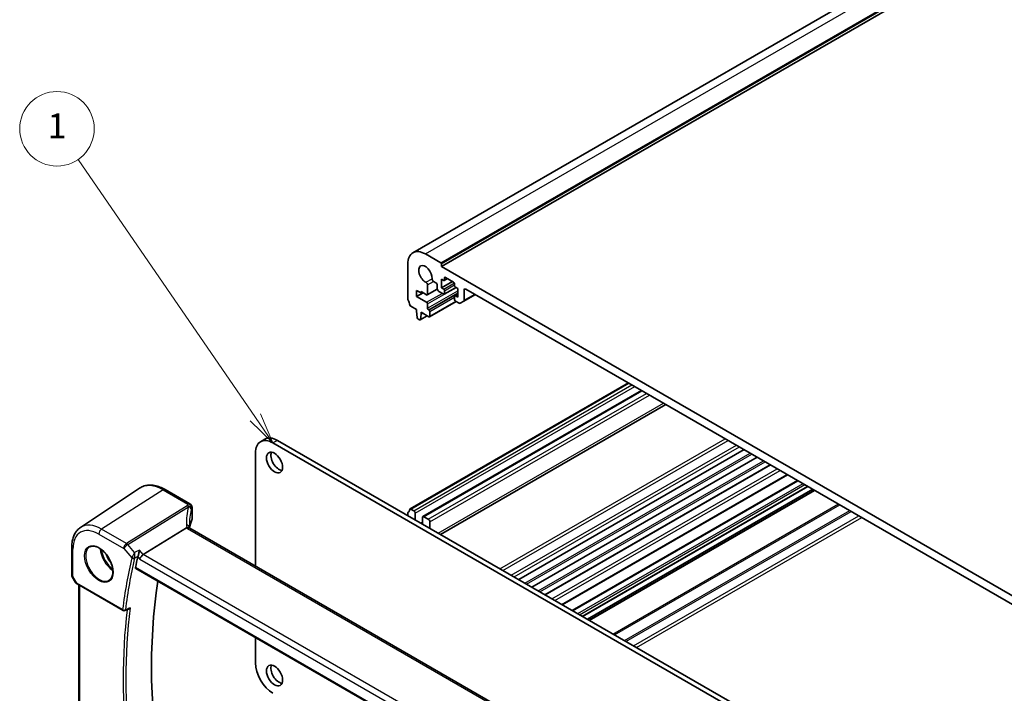
# Model space of a CAD drawing. Units: millimetres. Extents: x 0 to 7469, y 0 to 1405.
# Drawn here: x 558 to 795, y 361 to 524 of the extents above; entities that cross this region are included whole.
import ezdxf

# ---------------------------------------------------------------- set-up
doc = ezdxf.new("R2010")
doc.units = ezdxf.units.MM
doc.layers.add('Symbol (TK)', color=100, linetype='Continuous', lineweight=18, true_color=0x00ff3f)
doc.layers.add('Visible (ISO)', color=7, linetype='Continuous', lineweight=35)
doc.layers.add('Visible Narrow (ISO)', color=7, linetype='Continuous', lineweight=25)
doc.styles.add('Note Text (TK2)', font='MS PGothic.ttf')

# ---------------------------------------------------------------- blocks, each defined once
blk = doc.blocks.new('バルーン1')
at = {"layer": 'Symbol (TK)', "color": 100, "true_color": 0x00ff40}
for p, q in [((219.343, 150.579), (205.071, 171.356)), ((219.343, 150.579), (220.758, 148.518)), ((220.758, 148.518), (219.755, 150.862)), ((218.931, 150.296), (220.758, 148.518))]:
    blk.add_line(p, q, dxfattribs=at)
at = {"layer": 'Symbol (TK)'}
blk.add_circle((203.379, 173.819), 3, dxfattribs=at)
at = {"layer": 'Symbol (TK)', "color": 7, "insert": (203.379, 173.796), "char_height": 2, "attachment_point": 5, "style": 'Note Text (TK2)'}
blk.add_mtext('1', dxfattribs=at)

msp = doc.modelspace()

# ---------------------------------------------------------------- linework, layer by layer
at = {"layer": 'Visible (ISO)'}
for p, q in [((652.5803, 467.5141), (883.8042, 601.0113)), ((659.4694, 464.155), (890.6933, 597.6522)), ((655.5803, 467.2169), (659.3279, 465.0532)), ((651.3376, 456.386), (651.3376, 464.7674)), ((659.4694, 464.8082), (659.4694, 464.155)), ((659.4694, 464.155), (805.8405, 379.6476)), ((659.434, 461.1544), (659.434, 459.0315)), ((659.9997, 460.8278), (659.434, 461.1544)), ((660.1497, 460.8129), (660.9361, 461.267)), ((660.2118, 461.4402), (660.2118, 460.9503)), ((662.4039, 460.4196), (660.424, 461.5627)), ((656.0965, 459.7414), (656.0982, 457.4465)), ((658.0905, 460.2725), (657.5535, 460.5826)), ((658.4441, 458.7866), (658.444, 459.6602)), ((659.434, 459.0315), (662.121, 460.5829)), ((659.434, 459.0315), (659.9997, 458.7049)), ((660.1497, 457.4653), (662.9867, 459.1033)), ((662.616, 459.5622), (662.616, 460.0521)), ((663.3938, 458.8682), (662.8281, 459.1948)), ((663.3938, 456.7453), (663.3938, 458.8682)), ((653.459, 458.3987), (653.459, 456.929)), ((654.5196, 457.7864), (653.459, 458.3987)), ((653.459, 456.929), (655.0146, 457.8272)), ((653.459, 456.929), (655.8844, 455.5287)), ((654.5196, 458.113), (654.5196, 457.7864)), ((655.8861, 457.324), (654.5196, 458.113)), ((654.5196, 457.7864), (654.8025, 457.9497)), ((656.0361, 457.3092), (658.4508, 458.7033)), ((659.9997, 457.4802), (658.7976, 458.1742)), ((660.2118, 458.3375), (660.2118, 457.6026)), ((662.616, 456.2146), (662.616, 456.9494)), ((662.6781, 457.0868), (663.3938, 457.5)), ((662.8281, 457.0719), (663.3938, 456.7453)), ((664.8459, 455.7874), (667.6364, 457.3985)), ((664.9494, 458.5416), (664.9494, 456.0163)), ((800.0068, 380.9744), (665.303, 458.7457)), ((653.4236, 453.7651), (652.0308, 454.5692)), ((656.0965, 455.1613), (656.0965, 454.0998)), ((656.5788, 452.0152), (663.0221, 455.7352)), ((663.7423, 455.3194), (662.8281, 455.8472)), ((664.8459, 455.7874), (663.9923, 455.2946)), ((653.4236, 453.3569), (653.4236, 453.7651)), ((653.6086, 451.8257), (653.4236, 453.3569)), ((654.3102, 451.2838), (656.0158, 452.2685)), ((654.555, 452.7037), (654.3699, 451.3861)), ((654.555, 453.1119), (654.555, 452.7037)), ((656.4288, 452.0301), (654.555, 453.1119)), ((654.555, 452.7037), (654.9085, 452.9078)), ((656.3087, 453.7324), (656.4288, 453.6631)), ((656.6409, 453.2956), (656.6409, 452.1525)), ((654.1602, 451.2986), (653.8184, 451.4959)), ((651.8808, 405.5943), (704.6224, 436.0447)), ((654.9767, 403.759), (707.7597, 434.2333)), ((659.242, 399.4157), (713.6538, 430.8304)), ((616.836, 422.4639), (615.7754, 421.8515)), ((773.7025, 332.1071), (618.7754, 421.5543)), ((774.7631, 332.7195), (619.836, 422.1667)), ((614.5327, 419.1048), (614.5327, 391.7917)), ((678.1188, 388.5171), (732.5307, 419.9318)), ((681.3008, 386.68), (735.7126, 418.0947)), ((684.4827, 384.8429), (738.8946, 416.2576)), ((688.5998, 382.4659), (743.0117, 413.8806)), ((691.0013, 381.0794), (745.4132, 412.4941)), ((572.3068, 401.1044), (586.5857, 410.6184)), ((598.749, 406.8339), (592.7942, 410.2719)), ((693.4984, 379.6377), (747.9102, 411.0524)), ((694.6833, 378.9536), (749.0951, 410.3683)), ((695.0904, 378.7186), (749.5023, 410.1333)), ((599.249, 405.9678), (599.249, 403.1321)), ((651.3376, 403.9792), (651.3376, 404.5631)), ((652.0308, 405.5794), (652.7518, 405.1632)), ((653.1054, 404.5508), (653.1054, 402.9586)), ((654.8732, 401.938), (654.8732, 403.5302)), ((655.2267, 403.7343), (656.2874, 403.1219)), ((656.6409, 402.5095), (656.6409, 400.9174)), ((587.4812, 394.5682), (597.8913, 401.0538)), ((733.9794, 322.8291), (598.6873, 400.9401)), ((570.1902, 396.3228), (570.1902, 389.7029)), ((585.6377, 391.2432), (723.202, 311.8204)), ((570.3241, 389.2029), (571.1068, 387.8473)), ((571.5079, 387.47), (582.5879, 381.073)), ((571.9023, 353.1144), (571.9023, 387.2423)), ((583.0241, 381.042), (583.9314, 381.4061)), ((614.5327, 374.5606), (614.5327, 368.4004))]:
    msp.add_line(p, q, dxfattribs=at)
for centre, radius, start, end in [((598.249, 405.9678), 1, 0, 60), ((571.1902, 389.7029), 1, 180, 210), ((582.8379, 381.506), 0.5, 240, 291.866568)]:
    msp.add_arc(centre, radius, start, end, dxfattribs=at)
for centre, major_axis, ratio, start_param, end_param in [((655.5803, 462.3179), (-3, 5.1962), 0.57735027, 5.49778714, 7.06858347), ((655.5803, 462.3179), (-1.15, 1.9919), 0.57735027, 3.84472578, 8.72164483), ((659.3279, 464.8899), (0.1, -0.1732), 0.57735027, 0.78539816, 2.35619449), ((657.5535, 460.9908), (-0.25, 0.433), 0.57735027, 0.70313313, 2.35619449), ((660.424, 461.3177), (-0.15, 0.2598), 0.57735027, 5.49778714, 7.06858347), ((655.743, 459.9455), (0.25, -0.433), 0.57735027, 0.78539816, 2.43845953), ((658.0905, 459.8643), (-0.25, 0.433), 0.57735027, 3.92702359, 5.49778714), ((658.7976, 458.5824), (-0.25, 0.433), 0.57735027, 0.78541239, 2.35619449), ((659.9997, 461.0728), (0.15, -0.2598), 0.57735027, 5.49778714, 7.06858347), ((662.4039, 460.1746), (-0.15, 0.2598), 0.57735027, 3.92699082, 5.49778714), ((662.8281, 459.4398), (-0.15, 0.2598), 0.57735027, 0.78539816, 2.35619449), ((665.303, 458.3375), (-0.25, 0.433), 0.57735027, 5.49778714, 7.06858345), ((651.6912, 456.1819), (-0.25, 0.433), 0.57735027, 0.78539816, 1.55239217), ((655.8861, 457.569), (0.15, -0.2598), 0.57735027, 5.49778714, 7.06858347), ((659.9997, 458.46), (0.15, -0.2598), 0.57735027, 0.78539816, 2.35619449), ((659.9997, 457.7251), (0.15, -0.2598), 0.57735027, 5.49778714, 7.06858347), ((662.8281, 456.827), (-0.15, 0.2598), 0.57735027, 5.49778714, 7.06858347), ((650.4184, 455.5002), (-1, 1.7321), 0.57735027, 4.05779831, 4.69398482), ((652.0308, 454.8142), (-0.15, 0.2598), 0.57735027, 0.91620566, 2.35619449), ((655.8844, 455.2838), (0.15, -0.2598), 0.57735027, 0.78539816, 2.35619449), ((656.3087, 453.9774), (0.15, -0.2598), 0.57735027, 3.92699082, 5.49778714), ((662.8281, 456.0921), (-0.15, 0.2598), 0.57735027, 0.78539816, 2.35619447), ((663.7423, 455.7276), (0.25, -0.433), 0.57735027, 5.49778713, 6.28318529), ((664.5959, 456.2204), (0.25, -0.433), 0.57735027, 0, 0.78539815), ((653.8184, 451.7409), (-0.15, 0.2598), 0.57735027, 0.93428811, 2.35619449), ((656.4288, 453.4181), (0.15, -0.2598), 0.57735027, 0.78539816, 2.35619449), ((656.4288, 452.275), (0.15, -0.2598), 0.57735027, 5.49778714, 7.06858347), ((654.1602, 451.5436), (0.15, -0.2598), 0.57735027, 5.49778714, 6.91969352), ((618.7754, 416.6553), (-3, 5.1962), 0.57735027, 5.49778714, 7.06858347), ((619.836, 417.2677), (-3, 5.1962), 0.57735027, 5.49778714, 6.28318531), ((620.2249, 417.4106), (1.375, -2.3816), 0.57735027, 3.53755322, 5.88722474), ((651.6912, 404.359), (-0.25, 0.433), 0.57735027, 0.01840416, 0.78539816), ((650.4184, 406.5104), (1, -1.7321), 0.57735027, 0.01840416, 0.65459067), ((652.0308, 405.3345), (-0.15, 0.2598), 0.57735027, 5.49778714, 6.93777597), ((652.7518, 404.7549), (0.25, -0.433), 0.57735027, 0.78539816, 2.35619449), ((618.5972, 400.4201), (19.9965, 0.6268), 0.59713441, 2.87307127, 3.04421449), ((598.249, 403.1119), (-0.9998, -0.0313), 0.59713441, 2.87307127, 3.12287743), ((655.2267, 403.326), (-0.25, 0.433), 0.57735027, 5.49778714, 7.06858347), ((656.2874, 402.7137), (0.25, -0.433), 0.57735027, 0.78539816, 2.35619449), ((620.0604, 397.5604), (-19.5687, 11.3044), 0.77995516, 0.42332973, 0.44371317), ((701.2063, 295.9465), (-83.6343, 144.8589), 0.57735027, 0.55146881, 0.57336212), ((587.3515, 393.8704), (0.6441, 0.7798), 0.43116621, 0.91019597, 2.42863242), ((707.2167, 299.4166), (-83.2625, 144.2149), 0.57735027, 0.62561563, 0.99101756), ((618.7754, 365.9509), (3, -5.1962), 0.57735027, 3.92699082, 5.49778714), ((620.2249, 365.9713), (1.375, -2.3816), 0.57735027, 3.53755322, 5.88722474)]:
    msp.add_ellipse(centre, major_axis=major_axis, ratio=ratio, start_param=start_param, end_param=end_param, dxfattribs=at)
for centre in [(619.1643, 416.7982), (619.1643, 365.3589)]:
    msp.add_ellipse(centre, major_axis=(1.375, -2.3816), ratio=0.57735027, dxfattribs=at)
for points, knots in [([(592.7942, 410.2719), (592.3675, 410.5183), (591.9356, 410.7271), (591.0691, 411.0613), (590.6343, 411.1867), (589.7699, 411.345), (589.3401, 411.3778), (588.498, 411.341), (588.0858, 411.2711), (587.3, 411.0235), (586.927, 410.8457), (586.5857, 410.6184)], [1.570796327, 1.570796327, 1.570796327, 1.570796327, 1.735289236, 1.735289236, 1.899782145, 1.899782145, 2.064275055, 2.064275055, 2.228767964, 2.228767964, 2.393260873, 2.393260873, 2.393260873, 2.393260873]), ([(572.3068, 401.1044), (572.0228, 400.9152), (571.7632, 400.6888), (571.3036, 400.1762), (571.1034, 399.8902), (570.7642, 399.273), (570.6249, 398.9419), (570.4046, 398.2448), (570.3235, 397.8788), (570.2163, 397.1196), (570.1902, 396.7263), (570.1902, 396.3228)], [2.393260873, 2.393260873, 2.393260873, 2.393260873, 2.542927229, 2.542927229, 2.692593585, 2.692593585, 2.842259942, 2.842259942, 2.991926298, 2.991926298, 3.141592654, 3.141592654, 3.141592654, 3.141592654]), ([(598.5932, 401.0068), (598.5817, 401.0174), (598.5693, 401.0274), (598.4931, 401.0816), (598.4128, 401.1102), (598.2241, 401.132), (598.1177, 401.1247), (598.0054, 401.0998)], [-0.0841410976, -0.0841410976, -0.0841410976, -0.0841410976, -0.0762139606, -0.0762139606, -0.0382614641, -0.0382614641, 0, 0, 0, 0]), ([(598.6873, 400.9401), (598.6782, 400.9453), (598.6696, 400.9505), (598.6537, 400.9606), (598.6463, 400.9655), (598.6327, 400.975), (598.6264, 400.9795), (598.615, 400.9882), (598.6099, 400.9923), (598.6007, 401), (598.5967, 401.0036), (598.5932, 401.0068)], [0, 0, 0, 0, 0.043586558, 0.043586558, 0.087173116, 0.087173116, 0.130759674, 0.130759674, 0.174346232, 0.174346232, 0.21793279, 0.21793279, 0.21793279, 0.21793279]), ([(598.6495, 400.9634), (598.6418, 400.9866), (598.6351, 401.0092), (598.6233, 401.0545), (598.6183, 401.0771), (598.6104, 401.1206), (598.6074, 401.1415), (598.6032, 401.1812), (598.6021, 401.2001), (598.6016, 401.2179)], [-1.218444244, -1.218444244, -1.218444244, -1.218444244, -1.148242852, -1.148242852, -1.073260176, -1.073260176, -0.9982775, -0.9982775, -0.923294824, -0.923294824, -0.923294824, -0.923294824]), ([(574.5954, 396.4628), (574.8511, 396.5962), (575.1519, 396.6545), (575.7998, 396.6059), (576.1404, 396.5106), (576.8315, 396.1818), (577.181, 395.9529), (577.8598, 395.3814), (578.189, 395.0389), (578.7928, 394.2737), (579.0671, 393.8509), (579.5314, 392.9687), (579.7212, 392.5094), (579.9967, 391.6037), (580.0825, 391.1573), (580.1439, 390.325), (580.1196, 389.9392), (579.9694, 389.2651), (579.843, 388.9781), (579.5596, 388.5944), (579.4228, 388.4661), (579.2688, 388.3682)], [3.95168604, 3.95168604, 3.95168604, 3.95168604, 4.30202145, 4.30202145, 4.6246083, 4.6246083, 4.93757234, 4.93757234, 5.25097983, 5.25097983, 5.56555189, 5.56555189, 5.88041447, 5.88041447, 6.19456055, 6.19456055, 6.50744561, 6.50744561, 6.82216596, 6.82216596, 7.04388825, 7.04388825, 7.04388825, 7.04388825]), ([(586.5418, 395.6529), (586.5416, 395.6512), (586.5414, 395.6496), (586.5255, 395.5217), (586.5044, 395.3846), (586.4535, 395.1067), (586.424, 394.9648), (586.3589, 394.6913), (586.3237, 394.5586), (586.256, 394.3366), (586.2249, 394.2452), (586.1935, 394.1658)], [-0.000608789, -0.000608789, -0.000608789, -0.000608789, 0, 0, 0.046293821, 0.046293821, 0.090293671, 0.090293671, 0.131124183, 0.131124183, 0.163140509, 0.163140509, 0.163140509, 0.163140509]), ([(585.6377, 391.2432), (585.6364, 391.244), (585.635, 391.2447), (585.6067, 391.2625), (585.5865, 391.2903), (585.5684, 391.3611), (585.5694, 391.4031), (585.5784, 391.4465)], [0.0368494028, 0.0368494028, 0.0368494028, 0.0368494028, 0.0377643928, 0.0377643928, 0.0568608511, 0.0568608511, 0.0750184286, 0.0750184286, 0.0750184286, 0.0750184286]), ([(571.1068, 387.8473), (571.1282, 387.8102), (571.1515, 387.7768), (571.2002, 387.7155), (571.2257, 387.6876), (571.2782, 387.6357), (571.3053, 387.6118), (571.3609, 387.5668), (571.3894, 387.5458), (571.4477, 387.5062), (571.4775, 387.4876), (571.5079, 387.47)], [0.83221459, 0.83221459, 0.83221459, 0.83221459, 0.955310532, 0.955310532, 1.078406474, 1.078406474, 1.201502415, 1.201502415, 1.324598357, 1.324598357, 1.447694299, 1.447694299, 1.447694299, 1.447694299]), ([(583.9314, 381.4061), (583.9898, 381.4295), (584.0466, 381.4621), (584.1717, 381.553), (584.2381, 381.6173), (584.2964, 381.6894), (584.2973, 381.6905), (584.2982, 381.6917)], [-0.0475940981, -0.0475940981, -0.0475940981, -0.0475940981, -0.0274342219, -0.0274342219, 0, 0, 0.000430386, 0.000430386, 0.000430386, 0.000430386])]:
    msp.add_open_spline(points, degree=3, knots=knots, dxfattribs=at)
for points in [[(598.0054, 401.0998), (597.9636, 401.0905), (597.9255, 401.0751), (597.8913, 401.0538)], [(586.1935, 394.1658), (586.175, 394.1189), (586.1609, 394.0738), (586.151, 394.0319)]]:
    msp.add_open_spline(points, degree=3, dxfattribs=at)
at = {"layer": 'Visible Narrow (ISO)'}
for p, q in [((655.5803, 467.2169), (886.8042, 600.7141)), ((659.3279, 465.0532), (890.5519, 598.5504)), ((659.4694, 464.8082), (890.6933, 598.3054)), ((655.7139, 460.3692), (657.2011, 461.2278)), ((660.2118, 461.4402), (660.424, 461.5627)), ((660.2118, 460.9503), (660.8482, 461.3177)), ((656.0965, 459.7414), (657.5535, 460.5826)), ((656.0982, 457.4465), (658.4441, 458.8009)), ((659.9997, 458.7049), (662.585, 460.1975)), ((660.2118, 458.3375), (662.616, 459.7255)), ((660.2118, 457.6026), (662.8988, 459.154)), ((655.8844, 455.5287), (659.6321, 457.6924)), ((656.0965, 454.0998), (663.3938, 458.3129)), ((656.0965, 455.1613), (660.0674, 457.4539)), ((656.3087, 453.7324), (663.3938, 457.823)), ((656.4288, 453.6631), (663.3938, 457.6843)), ((656.6409, 453.2956), (662.616, 456.7453)), ((662.8281, 457.0719), (663.3938, 457.3985)), ((664.9494, 458.5416), (665.303, 458.7457)), ((664.9494, 456.0163), (667.49, 457.4831)), ((656.6409, 452.1525), (662.9342, 455.7859)), ((654.3699, 451.3861), (655.957, 452.3024)), ((652.0308, 405.5794), (704.7103, 435.9939)), ((652.7518, 405.1632), (705.4313, 435.5777)), ((653.1054, 404.5508), (706.1384, 435.1694)), ((655.2267, 403.7343), (707.9062, 434.1488)), ((656.2874, 403.1219), (708.9668, 433.5364)), ((656.6409, 402.5095), (709.6739, 433.1282)), ((658.6562, 399.7539), (713.0681, 431.1686)), ((619.836, 422.1667), (618.7754, 421.5543)), ((673.5761, 391.1398), (727.988, 422.5545)), ((674.2832, 390.7316), (728.6951, 422.1463)), ((676.2631, 389.5885), (730.675, 421.0032)), ((676.9703, 389.1802), (731.3821, 420.5949)), ((678.0309, 388.5679), (732.4428, 419.9826)), ((679.5866, 387.6697), (733.9984, 419.0844)), ((680.0108, 387.4248), (734.4227, 418.8395)), ((681.2129, 386.7307), (735.6248, 418.1454)), ((682.7685, 385.8326), (737.1804, 417.2473)), ((683.1928, 385.5876), (737.6047, 417.0024)), ((684.3949, 384.8936), (738.8067, 416.3083)), ((686.1146, 383.9008), (740.5264, 415.3155)), ((686.822, 383.4923), (741.2338, 414.907)), ((688.4536, 382.5503), (742.8655, 413.965)), ((691.1477, 380.9949), (745.5596, 412.4096)), ((692.3498, 380.3008), (746.7617, 411.7155)), ((692.7741, 380.0559), (747.186, 411.4706)), ((592.2572, 410.1999), (577.408, 400.728)), ((592.2572, 410.1999), (598.212, 406.7619)), ((693.4105, 379.6885), (747.8224, 411.1032)), ((695.1783, 378.6678), (749.5901, 410.0825)), ((700.8654, 375.3843), (755.2773, 406.799)), ((701.219, 375.1802), (755.6309, 406.5949)), ((598.068, 406.3921), (583.4123, 397.2614)), ((583.7281, 396.993), (598.3838, 406.1237)), ((599.218, 405.8251), (599.218, 402.9837)), ((703.6332, 373.7864), (758.0451, 405.2011)), ((703.9868, 373.5822), (758.3986, 404.997)), ((654.4135, 402.2034), (654.8732, 402.4687)), ((705.8202, 372.5237), (760.2321, 403.9384)), ((706.5273, 372.1155), (760.9392, 403.5302)), ((576.7379, 399.5258), (582.7422, 396.0592)), ((583.4123, 397.2614), (577.408, 400.728)), ((598.1502, 400.8681), (733.4424, 322.7571)), ((585.3827, 395.0825), (583.7281, 396.993)), ((570.483, 389.2947), (570.483, 395.9146)), ((582.7422, 396.0592), (584.6943, 393.8051)), ((587.4812, 394.5682), (586.5418, 395.6529)), ((586.151, 394.0319), (586.6444, 393.4622)), ((586.6444, 393.4622), (722.9139, 314.7869)), ((723.6053, 315.9769), (587.4812, 394.5682)), ((723.1693, 312.0084), (585.5784, 391.4465)), ((570.483, 389.2947), (570.3241, 389.2029)), ((571.4044, 387.6989), (570.483, 389.2947)), ((582.4843, 381.3019), (571.4044, 387.6989)), ((572.1952, 352.8765), (572.1952, 387.0732))]:
    msp.add_line(p, q, dxfattribs=at)
for centre, major_axis, ratio, start_param, end_param in [((592.2572, 401.2634), (-5.4724, 9.4785), 0.57735027, 5.49778714, 6.32025169), ((592.2942, 409.4058), (0.5, 0.866), 0.57735027, 0, 0.83775804), ((618.5602, 404.2231), (20.9911, 1.006), 0.60672809, 2.86271693, 2.89216311), ((598.249, 405.9678), (0.5, 0.866), 0.57735027, 0, 0.83775804), ((598.249, 405.9678), (0.9237, -0.383), 0.76435637, 0.31840008, 1.91590925), ((618.876, 396.7709), (-18.1029, 14.1911), 0.75001748, 0.31115287, 0.55275421), ((598.105, 405.5981), (0.9395, -0.3425), 0.77044377, 0.28374236, 1.88256555), ((598.105, 405.5981), (0.5288, -0.8488), 0.53916863, 1.87411749, 2.33711808), ((598.105, 405.5981), (0.9664, -0.2569), 0.5848899, 0.22184704, 1.43596718), ((618.5972, 396.2452), (-16.9036, 14.3147), 0.7467598, 0.34353501, 0.56389498), ((618.5972, 403.4291), (-19.9906, -1.0088), 0.60814577, 6.0026992, 6.03214538), ((598.249, 405.9678), (1, 0), 0.57735027, 6.03337915, 6.28318531), ((577.408, 392.6902), (-4.9221, 8.5254), 0.57735027, 5.49778714, 6.32025169), ((597.6019, 401.1944), (0.9997, 0.0235), 0.54240086, 0, 1.27548062), ((599.8803, 401.2487), (-1.7241, 1.3515), 0.75001748, 0.55275421, 0.88717284), ((576.7379, 392.3033), (-4.4228, 7.6606), 0.57735027, 5.49778714, 7.06858347), ((577.445, 399.934), (-0.5, -0.866), 0.57735027, 3.97935069, 5.49778714), ((599.5645, 401.7702), (1.9992, 0.0958), 0.60672809, 3.69229389, 3.89792125), ((598.1873, 400.0741), (0.5, 0.866), 0.57735027, 0, 0.83775804), ((583.4493, 396.4674), (-0.5, -0.866), 0.57735027, 3.97935069, 5.49778714), ((583.4493, 396.4674), (0.7559, 0.6547), 0.25819889, 0.98263389, 2.50107034), ((583.4493, 396.4674), (-0.5288, 0.8488), 0.53916863, 5.01571015, 5.47871073), ((571.1902, 396.3228), (-1, 0), 0.57735027, 0, 0.78539816), ((576.8744, 392.3821), (2.3374, -4.0485), 0.57735027, 3.11689743, 6.30788053), ((580.2783, 394.3474), (2.2534, -3.903), 0.57735027, 3.97951703, 5.44526094), ((580.4148, 394.4262), (-2.1534, 3.7299), 0.57735027, 0.89900688, 2.24258578), ((580.4148, 394.4262), (1.4804, -2.5641), 0.57735027, 4.28980414, 5.13497382), ((700.1457, 295.3342), (83.929, -145.3693), 0.57735027, 3.69272134, 3.79501231), ((700.4684, 295.5205), (-83.68, 144.938), 0.57735027, 0.55112868, 0.65341965), ((585.0479, 394.0092), (-0.4868, 0.1142), 0.69560122, 0.93336961, 2.41689947), ((585.0691, 394.0762), (-0.4651, 0.1836), 0.59048279, 1.06671142, 2.5109761), ((571.1902, 389.7029), (-1, 0), 0.57735027, 0, 0.78539816), ((572.1424, 388.0536), (1.0509, 0.1639), 0.32934228, 3.26824191, 3.88372162), ((571.7579, 387.903), (-0.25, -0.433), 0.57735027, 5.49778714, 6.28318531), ((701.2063, 295.9465), (83.8634, -145.2557), 0.57735027, 3.79964109, 4.05552911), ((582.8379, 381.506), (-0.4963, 0.0611), 0.64830614, 0.86069333, 2.3442232), ((582.8379, 381.506), (-0.25, -0.433), 0.57735027, 5.49778714, 6.28318531), ((701.5291, 296.1329), (-83.6144, 144.8243), 0.57735027, 0.65410504, 0.91669129), ((582.8379, 381.506), (0.1862, -0.464), 0.57970454, 0, 0.73230794)]:
    msp.add_ellipse(centre, major_axis=major_axis, ratio=ratio, start_param=start_param, end_param=end_param, dxfattribs=at)
msp.add_ellipse((576.7379, 392.3033), major_axis=(-2.4374, 4.2216), ratio=0.57735027, dxfattribs=at)
for points, knots in [([(585.3827, 395.0825), (585.3333, 394.9935), (585.2779, 394.8934), (585.1636, 394.6858), (585.1041, 394.5772), (585.0007, 394.3879), (584.9566, 394.3071), (584.8781, 394.1625), (584.8432, 394.098), (584.7888, 393.9972), (584.7686, 393.9597), (584.7496, 393.9244)], [-0.0004099256, -0.0004099256, -0.0004099256, -0.0004099256, 0.0230701006, 0.0230701006, 0.045082729, 0.045082729, 0.0604722308, 0.0604722308, 0.0730331402, 0.0730331402, 0.0808837086, 0.0808837086, 0.0808837086, 0.0808837086]), ([(585.3809, 393.766), (585.3922, 393.8033), (585.4023, 393.8433), (585.4252, 393.952), (585.4358, 394.0226), (585.4526, 394.1827), (585.4572, 394.2734), (585.4593, 394.4881), (585.4528, 394.6132), (585.4276, 394.8558), (585.4078, 394.9748), (585.3827, 395.0825)], [-0.0808837086, -0.0808837086, -0.0808837086, -0.0808837086, -0.0730331402, -0.0730331402, -0.0604722308, -0.0604722308, -0.045082729, -0.045082729, -0.0230701006, -0.0230701006, 0.0004099256, 0.0004099256, 0.0004099256, 0.0004099256]), ([(584.7496, 393.9244), (584.7385, 393.9037), (584.7283, 393.8833), (584.7098, 393.8435), (584.7016, 393.824), (584.6943, 393.8051)], [-0.00922048479, -0.00922048479, -0.00922048479, -0.00922048479, -0.00461024239, -0.00461024239, 0, 0, 0, 0]), ([(585.3597, 393.6992), (585.3622, 393.7099), (585.3652, 393.7209), (585.3723, 393.7432), (585.3763, 393.7545), (585.3809, 393.766)], [0, 0, 0, 0, 0.00461024239, 0.00461024239, 0.00922048479, 0.00922048479, 0.00922048479, 0.00922048479]), ([(585.3809, 393.766), (585.4535, 393.8017), (585.5261, 393.8375), (585.5987, 393.8732), (585.7928, 393.9687), (585.9869, 394.0642), (586.1811, 394.1597)], [0.270193708, 0.270193708, 0.270193708, 0.270193708, 0.298502032, 0.298502032, 0.298502032, 0.374197318, 0.374197318, 0.374197318, 0.374197318]), ([(584.2982, 381.6917), (583.9923, 381.5688), (583.6864, 381.446), (583.3805, 381.3232), (583.3057, 381.2932), (583.231, 381.2631), (583.1562, 381.2331)], [-0.370691084, -0.370691084, -0.370691084, -0.370691084, -0.249335528, -0.249335528, -0.249335528, -0.21967957, -0.21967957, -0.21967957, -0.21967957])]:
    msp.add_open_spline(points, degree=3, knots=knots, dxfattribs=at)
for points in [[(586.5418, 395.6529), (586.1555, 395.4628), (585.7691, 395.2726), (585.3827, 395.0825)], [(586.1935, 394.1658), (586.1894, 394.1637), (586.1852, 394.1617), (586.1811, 394.1597)]]:
    msp.add_open_spline(points, degree=3, dxfattribs=at)

# ---------------------------------------------------------------- block references
at = {"layer": 'Symbol (TK)', "xscale": 3, "yscale": 3, "zscale": 3}
msp.add_blockref('バルーン1', (-43.5, -24), dxfattribs=at)

doc.saveas('drawing.dxf')
